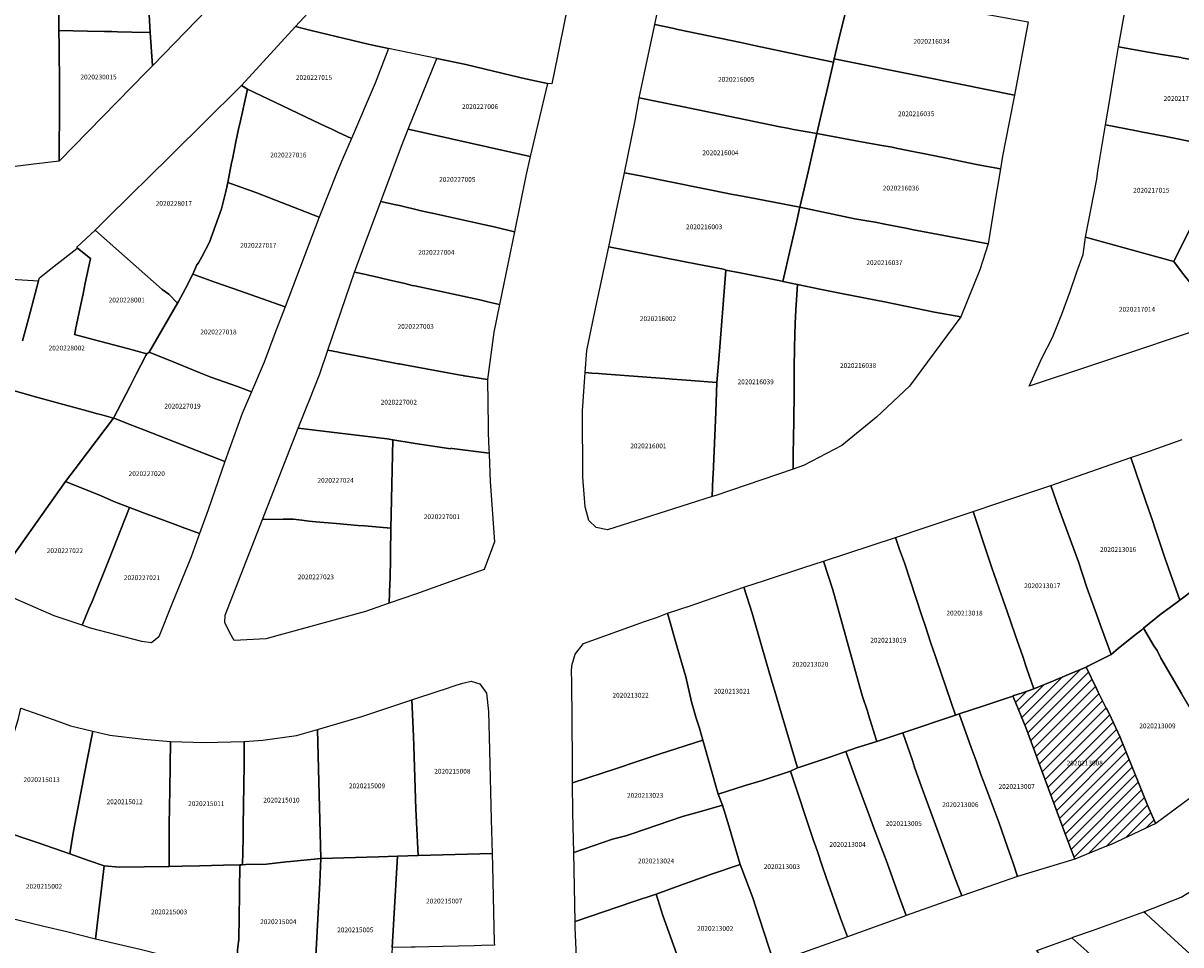
# Model space of a CAD drawing. Units: metres. Extents: x 492739 to 506000, y 9971467 to 9979861.
# Drawn here: x 499592 to 499746, y 9974488 to 9974610 of the extents above; entities that cross this region are included whole.
import ezdxf
from ezdxf.enums import TextEntityAlignment as Align

# ---------------------------------------------------------------- set-up
doc = ezdxf.new("R2010")
doc.units = ezdxf.units.M
doc.header["$MEASUREMENT"] = 0
for name, color, linetype in [('BRA_MANUELA_SAENZ', 6, 'Continuous'), ('CLAVE_MANUELA_SAENZ', 7, 'Continuous'), ('LOTE_MANUELA_SAENZ', 5, 'Continuous')]:
    doc.layers.add(name, color=color, linetype=linetype)
doc.styles.add('Arial', font='arial.ttf')

msp = doc.modelspace()

# ---------------------------------------------------------------- hatches: boundary and pattern name
at = {"layer": 'BRA_MANUELA_SAENZ', "linetype": 'Continuous', "lineweight": 13}
h = msp.add_hatch(dxfattribs=at)
h.set_pattern_fill('_USER', color=6, style=0)
h.set_pattern_definition([(45, (500326.4972, 9979017.6491), (-0.70710678, 0.70710678), [])])
h.paths.add_polyline_path([(499735.3469, 9974500.9011), (499731.5927, 9974499.3843), (499731.4702, 9974499.7083), (499731.1639, 9974500.5189), (499731.0743, 9974500.7559), (499730.5389, 9974502.1501), (499730.5059, 9974502.2389), (499730.4863, 9974502.2915), (499730.4535, 9974502.3796), (499726.7771, 9974512.2699), (499726.5889, 9974512.7763), (499726.4191, 9974513.2447), (499725.1215, 9974516.8253), (499723.4667, 9974520.7823), (499723.3787, 9974520.9928), (499723.5372, 9974521.0457), (499724.5258, 9974521.3783), (499726.1863, 9974521.9369), (499728.7748, 9974523.0157), (499730.8452, 9974523.8787), (499733.0999, 9974524.8183), (499734.4576, 9974521.9832), (499734.6925, 9974521.4927), (499735.0993, 9974520.7035), (499735.7713, 9974519.3995), (499735.8403, 9974519.2657), (499736.1353, 9974518.6931), (499737.2965, 9974516.1945), (499737.5527, 9974515.6433), (499737.5554, 9974515.6372), (499737.6629, 9974515.4053), (499740.1821, 9974509.1611), (499741.1513, 9974506.7585), (499741.4133, 9974506.1087), (499742.2701, 9974504.2107), (499742.3285, 9974504.0811), (499736.4119, 9974501.3001)])

# ---------------------------------------------------------------- linework, layer by layer
at = {"layer": 'BRA_MANUELA_SAENZ', "color": 6, "flags": 128}
msp.add_lwpolyline([(499735.3469, 9974500.9011), (499731.5927, 9974499.3843), (499731.4702, 9974499.7083), (499731.1639, 9974500.5189), (499731.0743, 9974500.7559), (499730.5389, 9974502.1501), (499730.5059, 9974502.2389), (499730.4863, 9974502.2915), (499730.4535, 9974502.3796), (499726.7771, 9974512.2699), (499726.5889, 9974512.7763), (499726.4191, 9974513.2447), (499725.1215, 9974516.8253), (499723.4667, 9974520.7823), (499723.3787, 9974520.9928), (499723.5372, 9974521.0457), (499724.5258, 9974521.3783), (499726.1863, 9974521.9369), (499728.7748, 9974523.0157), (499730.8452, 9974523.8787), (499733.0999, 9974524.8183), (499734.4576, 9974521.9832), (499734.6925, 9974521.4927), (499735.0993, 9974520.7035), (499735.7713, 9974519.3995), (499735.8403, 9974519.2657), (499736.1353, 9974518.6931), (499737.2965, 9974516.1945), (499737.5527, 9974515.6433), (499737.5554, 9974515.6372), (499737.6629, 9974515.4053), (499740.1821, 9974509.1611), (499741.1513, 9974506.7585), (499741.4133, 9974506.1087), (499742.2701, 9974504.2107), (499742.3285, 9974504.0811), (499736.4119, 9974501.3001)], close=True, dxfattribs=at)
at = {"layer": 'LOTE_MANUELA_SAENZ'}
for points in [[(499615.1961, 9974610.5919), (499609.2933, 9974604.5523), (499609.0127, 9974608.9677), (499608.8623, 9974611.3075), (499608.7263, 9974613.0121), (499608.6111, 9974614.4589), (499608.4613, 9974616.3369), (499608.3601, 9974617.4601), (499608.1005, 9974621.7063), (499614.0493, 9974624.8971), (499616.1305, 9974626.2229), (499618.8501, 9974620.2801), (499619.1201, 9974619.6901), (499620.7705, 9974616.0831), (499618.8133, 9974614.2675), (499617.9293, 9974613.4475)], [(499663.0069, 9974605.8075), (499662.2687, 9974602.1277), (499661.6787, 9974602.2077), (499658.9689, 9974602.7771), (499658.0205, 9974603.0013), (499650.8593, 9974604.6955), (499647.0255, 9974605.4965), (499640.5829, 9974606.8425), (499638.3115, 9974607.3171), (499637.9001, 9974607.4029), (499634.7723, 9974608.1593), (499630.3623, 9974609.2259), (499629.2701, 9974609.4901), (499628.2807, 9974609.7311), (499638.8115, 9974621.2143), (499640.6461, 9974623.8945), (499641.3767, 9974624.9619), (499643.3861, 9974627.2119), (499650.6657, 9974625.5035), (499651.6801, 9974625.2601), (499652.6155, 9974625.0139), (499663.6549, 9974622.4259), (499666.2247, 9974621.8465)], [(499608.8623, 9974611.3075), (499609.0127, 9974608.9677), (499606.5785, 9974609.0175), (499604.6471, 9974609.0569), (499603.8999, 9974609.0723), (499602.9225, 9974609.0921), (499600.6727, 9974609.1381), (499596.8837, 9974609.2157), (499596.8757, 9974610.2155), (499596.8701, 9974610.9101), (499596.8501, 9974612.5501), (499596.7901, 9974618.5201), (499599.7833, 9974619.2057), (499601.9011, 9974619.6909), (499603.0901, 9974619.9301), (499603.8069, 9974620.1655), (499604.7891, 9974620.4881), (499606.0309, 9974620.8961), (499608.1005, 9974621.7063), (499608.3601, 9974617.4601), (499608.4613, 9974616.3369), (499608.6111, 9974614.4589), (499608.7263, 9974613.0121)], [(499699.6843, 9974605.4839), (499699.5845, 9974605.0439), (499695.5447, 9974605.8631), (499694.7447, 9974606.0331), (499689.2851, 9974607.1919), (499687.3053, 9974607.6115), (499678.9757, 9974609.3699), (499678.2357, 9974609.5299), (499675.8923, 9974610.0361), (499677.8913, 9974619.5885), (499686.7435, 9974617.9205), (499689.8401, 9974617.3001), (499698.7001, 9974615.4701), (499701.9825, 9974614.7835), (499700.4637, 9974608.6337)], [(499759.2201, 9974607.5301), (499757.2501, 9974603.6401), (499753.4501, 9974604.2901), (499750.2401, 9974604.8401), (499745.9757, 9974605.5695), (499745.6801, 9974605.6201), (499745.1301, 9974605.7101), (499743.0901, 9974606.0601), (499742.1441, 9974606.2231), (499741.3175, 9974606.3655), (499737.3751, 9974607.0451), (499738.1225, 9974610.9753), (499739.2301, 9974616.8001), (499742.6851, 9974616.2405), (499743.1801, 9974616.1603), (499748.1201, 9974615.3601), (499750.4101, 9974614.9901), (499750.9269, 9974614.9049), (499753.8101, 9974614.4301), (499755.1701, 9974614.2101), (499762.0201, 9974613.0701)], [(499725.4313, 9974610.3493), (499723.6121, 9974600.6445), (499716.3833, 9974602.1073), (499710.6901, 9974603.2601), (499707.1739, 9974603.9655), (499704.5741, 9974604.4949), (499699.6843, 9974605.4839), (499700.4637, 9974608.6337), (499701.9825, 9974614.7835), (499702.4525, 9974614.6935), (499708.6621, 9974613.4447), (499711.1219, 9974612.9453), (499715.1617, 9974612.2359)], [(499638.8309, 9974602.2337), (499635.6797, 9974594.8813), (499633.8725, 9974595.7433), (499632.9925, 9974596.1631), (499632.2723, 9974596.5071), (499630.6169, 9974597.2975), (499626.5431, 9974599.2429), (499621.9001, 9974601.4601), (499621.1101, 9974601.9301), (499628.2807, 9974609.7311), (499629.2701, 9974609.4901), (499630.3623, 9974609.2259), (499634.7723, 9974608.1593), (499637.9001, 9974607.4029), (499638.3115, 9974607.3171), (499640.5829, 9974606.8425)], [(499675.8923, 9974610.0361), (499678.2357, 9974609.5299), (499678.9757, 9974609.3699), (499687.3053, 9974607.6115), (499689.2851, 9974607.1919), (499694.7447, 9974606.0331), (499695.5447, 9974605.8631), (499699.5845, 9974605.0439), (499698.5253, 9974600.4243), (499698.4455, 9974600.1043), (499697.3963, 9974595.5445), (499694.3165, 9974596.1139), (499693.4965, 9974596.2537), (499692.5067, 9974596.4435), (499684.6071, 9974598.0721), (499681.6373, 9974598.6915), (499673.8379, 9974600.2999), (499674.4973, 9974603.3697)], [(499608.4433, 9974603.6827), (499596.9101, 9974591.8801), (499596.9201, 9974593.5101), (499596.9601, 9974598.2701), (499596.9901, 9974601.3001), (499596.9751, 9974601.7963), (499596.9041, 9974607.1459), (499596.8837, 9974609.2157), (499600.6727, 9974609.1381), (499602.9225, 9974609.0921), (499603.8999, 9974609.0723), (499604.6471, 9974609.0569), (499606.5785, 9974609.0175), (499609.0127, 9974608.9677), (499609.2933, 9974604.5523)], [(499741.3175, 9974606.3655), (499742.1441, 9974606.2231), (499743.0901, 9974606.0601), (499745.1301, 9974605.7101), (499745.6801, 9974605.6201), (499745.9757, 9974605.5695), (499750.2401, 9974604.8401), (499753.4501, 9974604.2901), (499757.2501, 9974603.6401), (499754.4776, 9974598.2475), (499752.3938, 9974594.0191), (499752.2412, 9974593.7096), (499752.0574, 9974593.3362), (499752.0401, 9974593.3401), (499747.8101, 9974594.3201), (499743.8801, 9974595.1201), (499743.4901, 9974595.2001), (499742.9501, 9974595.3101), (499740.6401, 9974595.7601), (499739.7861, 9974595.9341), (499735.6801, 9974596.7201), (499736.2303, 9974600.0587), (499736.6833, 9974602.8067), (499737.3751, 9974607.0451)], [(499660.4097, 9974596.8079), (499659.3977, 9974592.5021), (499643.2215, 9974596.1449), (499647.0255, 9974605.4965), (499650.8593, 9974604.6955), (499658.0205, 9974603.0013), (499658.9689, 9974602.7771), (499661.6787, 9974602.2077)], [(499723.6121, 9974600.6445), (499722.8835, 9974597.0589), (499722.0145, 9974592.5491), (499721.7389, 9974590.8659), (499718.7949, 9974591.4287), (499716.6851, 9974591.8583), (499713.9353, 9974592.4077), (499707.8957, 9974593.6265), (499707.3701, 9974593.7401), (499706.0101, 9974593.9901), (499703.0459, 9974594.5257), (499697.3963, 9974595.5445), (499698.4455, 9974600.1043), (499698.5253, 9974600.4243), (499699.5845, 9974605.0439), (499699.6843, 9974605.4839), (499704.5741, 9974604.4949), (499707.1739, 9974603.9655), (499710.6901, 9974603.2601), (499716.3833, 9974602.1073)], [(499612.7585, 9974573.3019), (499612.6169, 9974573.0565), (499611.4685, 9974574.2515), (499610.5685, 9974574.8713), (499602.1279, 9974582.3491), (499601.6779, 9974582.7391), (499602.7523, 9974583.8001), (499606.9293, 9974587.9253), (499608.3527, 9974589.3309), (499616.0013, 9974596.8847), (499621.1101, 9974601.9301), (499621.9001, 9974601.4601), (499620.8601, 9974596.8301), (499620.7499, 9974596.3473), (499620.3545, 9974594.4651), (499619.8951, 9974592.1581), (499619.7963, 9974591.6623), (499619.2801, 9974589.0701), (499619.0801, 9974588.0701), (499618.4475, 9974585.5725), (499616.8451, 9974581.1751), (499615.8255, 9974579.2345), (499615.3905, 9974578.4065), (499615.1907, 9974578.1719), (499614.6565, 9974576.9125), (499613.6597, 9974575.0161), (499613.3235, 9974574.3765)], [(499633.8035, 9974590.5039), (499631.4147, 9974584.4541), (499623.0249, 9974587.7323), (499619.2801, 9974589.0701), (499619.7963, 9974591.6623), (499619.8951, 9974592.1581), (499620.3545, 9974594.4651), (499620.7499, 9974596.3473), (499620.8601, 9974596.8301), (499621.9001, 9974601.4601), (499626.5431, 9974599.2429), (499630.6169, 9974597.2975), (499632.2723, 9974596.5071), (499632.9925, 9974596.1631), (499633.8725, 9974595.7433), (499635.6797, 9974594.8813), (499634.5149, 9974592.1639)], [(499696.2773, 9974590.6649), (499695.1583, 9974585.7851), (499690.5301, 9974586.6701), (499687.5501, 9974587.2601), (499686.2389, 9974587.4933), (499674.0315, 9974589.9669), (499671.8897, 9974590.3605), (499673.3217, 9974597.2801), (499673.8379, 9974600.2999), (499681.6373, 9974598.6915), (499684.6071, 9974598.0721), (499692.5067, 9974596.4435), (499693.4965, 9974596.2537), (499694.3165, 9974596.1139), (499697.3963, 9974595.5445)], [(499658.8001, 9974589.9601), (499657.2901, 9974582.5501), (499654.6285, 9974583.1991), (499653.3585, 9974583.4769), (499646.6277, 9974584.9487), (499645.7233, 9974585.1465), (499644.7559, 9974585.3725), (499642.0409, 9974586.0073), (499641.3635, 9974586.1657), (499639.5777, 9974586.5557), (499642.3121, 9974593.9051), (499643.2215, 9974596.1449), (499659.3977, 9974592.5021)], [(499721.2355, 9974587.7929), (499720.1101, 9974580.9201), (499709.9859, 9974582.8615), (499709.4065, 9974582.9729), (499706.4009, 9974583.5355), (499705.1319, 9974583.7921), (499703.7521, 9974584.0537), (499702.4439, 9974584.2667), (499695.1583, 9974585.7851), (499696.2773, 9974590.6649), (499697.3963, 9974595.5445), (499703.0459, 9974594.5257), (499706.0101, 9974593.9901), (499707.3701, 9974593.7401), (499707.8957, 9974593.6265), (499713.9353, 9974592.4077), (499716.6851, 9974591.8583), (499718.7949, 9974591.4287), (499721.7389, 9974590.8659), (499721.3163, 9974588.2863)], [(499739.7861, 9974595.9341), (499740.6401, 9974595.7601), (499742.9501, 9974595.3101), (499743.4901, 9974595.2001), (499743.8801, 9974595.1201), (499747.8101, 9974594.3201), (499752.0401, 9974593.3401), (499752.0574, 9974593.3362), (499752.0554, 9974593.3321), (499750.8529, 9974590.8921), (499744.7101, 9974578.5801), (499740.6901, 9974579.7101), (499733.0401, 9974581.8351), (499734.5101, 9974589.5201), (499734.6501, 9974590.6001), (499735.6801, 9974596.7201)], [(499755.3708, 9974587.4635), (499763.8319, 9974581.0422), (499764.058, 9974580.8706), (499766.7044, 9974578.8622), (499762.2901, 9974576.2601), (499753.9701, 9974571.8701), (499751.1301, 9974570.5901), (499749.8201, 9974572.2101), (499746.0423, 9974576.8383), (499745.7501, 9974577.2201), (499744.7101, 9974578.5801), (499750.8529, 9974590.8921)], [(499693.9193, 9974580.3755), (499692.9057, 9974575.9557), (499692.5573, 9974576.0299), (499687.2173, 9974577.0767), (499685.3279, 9974577.4471), (499685.0365, 9974577.5693), (499681.5423, 9974578.2337), (499679.7123, 9974578.5943), (499669.7961, 9974580.5481), (499670.7707, 9974585.1609), (499671.8897, 9974590.3605), (499674.0315, 9974589.9669), (499686.2389, 9974587.4933), (499687.5501, 9974587.2601), (499690.5301, 9974586.6701), (499695.1583, 9974585.7851), (499694.5695, 9974583.2143), (499694.3909, 9974582.4341)], [(499623.0249, 9974587.7323), (499631.4147, 9974584.4541), (499626.8721, 9974572.5905), (499620.0175, 9974575.0029), (499617.5575, 9974575.8625), (499614.6565, 9974576.9125), (499615.1907, 9974578.1719), (499615.3905, 9974578.4065), (499615.8255, 9974579.2345), (499616.8451, 9974581.1751), (499618.4475, 9974585.5725), (499619.0801, 9974588.0701), (499619.2801, 9974589.0701)], [(499656.4601, 9974578.4501), (499655.3095, 9974572.8873), (499654.1225, 9974573.1831), (499652.7229, 9974573.4951), (499644.0951, 9974575.3571), (499643.7351, 9974575.4371), (499642.7487, 9974575.6701), (499640.6053, 9974576.1765), (499638.5623, 9974576.6557), (499638.1355, 9974576.7559), (499637.5869, 9974576.8741), (499636.0955, 9974577.1955), (499637.4771, 9974580.9089), (499638.4813, 9974583.6085), (499639.5777, 9974586.5557), (499641.3635, 9974586.1657), (499642.0409, 9974586.0073), (499644.7559, 9974585.3725), (499645.7233, 9974585.1465), (499646.6277, 9974584.9487), (499653.3585, 9974583.4769), (499654.6285, 9974583.1991), (499657.2901, 9974582.5501)], [(499718.9901, 9974577.5001), (499716.4901, 9974571.2501), (499712.9801, 9974571.9001), (499706.5701, 9974573.2001), (499700.6701, 9974574.3601), (499697.8085, 9974574.9287), (499694.8195, 9974575.5549), (499692.9057, 9974575.9557), (499693.9193, 9974580.3755), (499694.3909, 9974582.4341), (499694.5695, 9974583.2143), (499695.1583, 9974585.7851), (499702.4439, 9974584.2667), (499703.7521, 9974584.0537), (499705.1319, 9974583.7921), (499706.4009, 9974583.5355), (499709.4065, 9974582.9729), (499709.9859, 9974582.8615), (499720.1101, 9974580.9201)], [(499608.8701, 9974566.5601), (499608.5551, 9974566.3531), (499605.971, 9974567.0437), (499601.4424, 9974568.2541), (499598.9715, 9974568.9145), (499598.973, 9974568.9219), (499598.9875, 9974568.9918), (499599.1061, 9974569.5628), (499599.8413, 9974573.1037), (499600.0896, 9974574.2997), (499600.3816, 9974575.7061), (499601.0154, 9974578.7592), (499601.0653, 9974578.9993), (499599.3559, 9974580.3845), (499599.2481, 9974580.4797), (499601.6779, 9974582.7391), (499602.1279, 9974582.3491), (499610.5685, 9974574.8713), (499611.4685, 9974574.2515), (499612.6169, 9974573.0565)], [(499733.6801, 9974564.7601), (499725.5401, 9974562.0501), (499727.2619, 9974565.8837), (499728.6401, 9974568.5301), (499729.8901, 9974571.6101), (499731.0001, 9974574.6201), (499731.8801, 9974577.2201), (499732.6915, 9974579.5295), (499733.0401, 9974581.8351), (499740.6901, 9974579.7101), (499744.7101, 9974578.5801), (499745.7501, 9974577.2201), (499746.0423, 9974576.8383), (499749.8201, 9974572.2101), (499751.1301, 9974570.5901)], [(499684.3829, 9974565.5951), (499684.1401, 9974562.5501), (499679.5401, 9974562.8901), (499678.2641, 9974562.9887), (499677.8097, 9974563.0237), (499668.9301, 9974563.7101), (499668.4315, 9974563.7485), (499667.5549, 9974563.8163), (499666.6729, 9974563.8845), (499666.8843, 9974566.8121), (499667.9733, 9974571.9217), (499669.7961, 9974580.5481), (499679.7123, 9974578.5943), (499681.5423, 9974578.2337), (499685.0365, 9974577.5693), (499685.3279, 9974577.4471)], [(499654.5551, 9974569.2397), (499653.7163, 9974562.9601), (499650.6601, 9974563.4401), (499650.5467, 9974563.4601), (499650.4901, 9974563.4702), (499650.1422, 9974563.5334), (499642.7301, 9974564.8801), (499642.0685, 9974565.0132), (499641.8971, 9974565.0477), (499641.4385, 9974565.136), (499637.3773, 9974565.9179), (499634.0955, 9974566.5497), (499633.9577, 9974566.5762), (499632.5536, 9974566.8466), (499636.0955, 9974577.1955), (499637.5869, 9974576.8741), (499638.1355, 9974576.7559), (499638.5623, 9974576.6557), (499640.6053, 9974576.1765), (499642.7487, 9974575.6701), (499643.7351, 9974575.4371), (499644.0951, 9974575.3571), (499652.7229, 9974573.4951), (499654.1225, 9974573.1831), (499655.3095, 9974572.8873)], [(499683.9861, 9974547.5969), (499683.5221, 9974547.4497), (499683.6217, 9974549.8807), (499683.6421, 9974550.3819), (499683.9801, 9974558.6401), (499684.1401, 9974562.5501), (499684.3829, 9974565.5951), (499685.3279, 9974577.4471), (499687.2173, 9974577.0767), (499692.5573, 9974576.0299), (499692.9057, 9974575.9557), (499694.8195, 9974575.5549), (499694.5907, 9974572.1763), (499694.5647, 9974571.2647), (499694.5411, 9974570.4365), (499694.4515, 9974567.2567), (499694.3701, 9974564.4301), (499694.3901, 9974561.2501), (499694.3301, 9974557.4801), (499694.2701, 9974553.0001), (499694.2443, 9974551.0741)], [(499624.1083, 9974565.2333), (499622.4157, 9974561.3283), (499620.5601, 9974562.0401), (499617.0419, 9974563.2447), (499615.5001, 9974563.8717), (499612.5001, 9974565.1301), (499608.8701, 9974566.5601), (499612.6169, 9974573.0565), (499612.7585, 9974573.3019), (499613.3235, 9974574.3765), (499613.6597, 9974575.0161), (499614.6565, 9974576.9125), (499617.5575, 9974575.8625), (499620.0175, 9974575.0029), (499626.8721, 9974572.5905), (499625.5181, 9974569.0545)], [(499695.6143, 9974551.5385), (499694.2443, 9974551.0741), (499694.2701, 9974553.0001), (499694.3301, 9974557.4801), (499694.3901, 9974561.2501), (499694.3701, 9974564.4301), (499694.4515, 9974567.2567), (499694.5411, 9974570.4365), (499694.5647, 9974571.2647), (499694.5907, 9974572.1763), (499694.8195, 9974575.5549), (499697.8085, 9974574.9287), (499700.6701, 9974574.3601), (499706.5701, 9974573.2001), (499712.9801, 9974571.9001), (499716.4901, 9974571.2501), (499711.1943, 9974564.1069), (499709.7011, 9974562.0509), (499705.3221, 9974557.9797), (499700.7033, 9974554.2191)], [(499621.1713, 9974558.4581), (499618.9013, 9974552.0771), (499616.3017, 9974553.1145), (499608.1319, 9974556.2877), (499606.2817, 9974557.0082), (499604.4221, 9974557.7319), (499604.1121, 9974557.832), (499605.7476, 9974560.9685), (499606.323, 9974562.0721), (499607.1412, 9974563.6413), (499608.4327, 9974566.1184), (499608.5551, 9974566.3531), (499608.8701, 9974566.5601), (499612.5001, 9974565.1301), (499615.5001, 9974563.8717), (499617.0419, 9974563.2447), (499620.5601, 9974562.0401), (499622.4157, 9974561.3283)], [(499653.8075, 9974555.9009), (499653.9006, 9974553.7154), (499653.9233, 9974553.1723), (499649.0197, 9974553.8285), (499648.8783, 9974553.8475), (499648.8617, 9974553.7487), (499644.1363, 9974554.4764), (499643.8587, 9974554.5191), (499641.1787, 9974554.9485), (499640.429, 9974555.0685), (499628.6299, 9974556.5163), (499629.844, 9974559.5849), (499630.0641, 9974560.1413), (499631.4751, 9974563.7075), (499632.5536, 9974566.8466), (499633.9577, 9974566.5762), (499634.0955, 9974566.5497), (499637.3773, 9974565.9179), (499641.4385, 9974565.136), (499641.8971, 9974565.0477), (499642.0685, 9974565.0132), (499642.7301, 9974564.8801), (499650.1422, 9974563.5334), (499650.4901, 9974563.4702), (499650.5467, 9974563.4601), (499650.6601, 9974563.4401), (499653.7163, 9974562.9601), (499653.7967, 9974556.7445)], [(499674.3461, 9974544.5385), (499669.6383, 9974543.0449), (499668.1183, 9974543.3245), (499667.1683, 9974544.2843), (499666.6681, 9974546.0539), (499666.3573, 9974550.0135), (499666.3059, 9974558.8027), (499666.6729, 9974563.8845), (499667.5549, 9974563.8163), (499668.4315, 9974563.7485), (499668.9301, 9974563.7101), (499677.8097, 9974563.0237), (499678.2641, 9974562.9887), (499679.5401, 9974562.8901), (499684.1401, 9974562.5501), (499683.9801, 9974558.6401), (499683.6421, 9974550.3819), (499683.6217, 9974549.8807), (499683.5221, 9974547.4497)], [(499616.6709, 9974545.6609), (499615.5287, 9974542.5507), (499613.2337, 9974543.3849), (499612.2957, 9974543.7313), (499609.5503, 9974544.7455), (499608.8239, 9974545.0139), (499606.8339, 9974545.7535), (499606.2699, 9974545.9731), (499604.1639, 9974546.7929), (499602.4841, 9974547.5125), (499597.7841, 9974549.4515), (499599.0295, 9974551.1013), (499600.6831, 9974553.2917), (499604.1121, 9974557.832), (499604.4221, 9974557.7319), (499606.2817, 9974557.0082), (499608.1319, 9974556.2877), (499616.3017, 9974553.1145), (499618.9013, 9974552.0771)], [(499640.9607, 9974545.0757), (499640.9199, 9974543.2429), (499637.3913, 9974543.5491), (499636.5413, 9974543.5989), (499633.7023, 9974543.8475), (499631.5089, 9974544.0397), (499630.0201, 9974544.1701), (499629.1101, 9974544.2899), (499627.9701, 9974544.4401), (499626.6321, 9974544.4225), (499623.8925, 9974544.3867), (499628.6299, 9974556.5163), (499640.429, 9974555.0685), (499641.1787, 9974554.9485)], [(499644.1363, 9974554.4764), (499648.8617, 9974553.7487), (499648.8783, 9974553.8475), (499649.0197, 9974553.8285), (499653.9233, 9974553.1723), (499653.9298, 9974553.0562), (499654.0887, 9974549.4289), (499654.6699, 9974541.4523), (499653.2607, 9974537.7625), (499644.3165, 9974534.5417), (499640.6823, 9974533.2983), (499640.7823, 9974536.0205), (499640.8023, 9974536.5403), (499640.8417, 9974539.3001), (499640.8517, 9974539.9401), (499640.9199, 9974543.2429), (499640.9607, 9974545.0757), (499641.1787, 9974554.9485), (499643.8587, 9974554.5191)], [(499737.3643, 9974527.2783), (499736.4301, 9974526.5101), (499735.1501, 9974529.9701), (499734.2901, 9974532.3401), (499733.2001, 9974535.3701), (499732.0801, 9974538.7801), (499729.4819, 9974545.8551), (499728.4219, 9974548.8853), (499739.0501, 9974552.6003), (499740.9827, 9974546.9177), (499741.0677, 9974546.6679), (499741.8911, 9974544.2469), (499742.2557, 9974543.1661), (499743.5501, 9974539.3301), (499745.5101, 9974533.7201), (499744.1553, 9974532.6777), (499743.0667, 9974531.8805), (499740.7237, 9974529.9721), (499740.4827, 9974529.7899), (499739.6211, 9974529.0969)], [(499606.2699, 9974545.9731), (499605.6843, 9974544.5135), (499603.4455, 9974538.9337), (499601.2801, 9974533.5401), (499600.8769, 9974532.5737), (499599.9573, 9974530.3739), (499596.2775, 9974531.6431), (499592.4275, 9974533.3023), (499591.3875, 9974533.7519), (499588.1475, 9974535.4313), (499588.2275, 9974536.0013), (499597.7841, 9974549.4515), (499602.4841, 9974547.5125), (499604.1639, 9974546.7929)], [(499728.7748, 9974523.0157), (499726.1863, 9974521.9369), (499725.1975, 9974524.7373), (499724.7081, 9974526.2145), (499723.6939, 9974529.0891), (499722.6513, 9974532.2169), (499722.1607, 9974533.5573), (499720.6027, 9974537.9747), (499720.0399, 9974539.7109), (499718.1129, 9974545.4593), (499721.2543, 9974546.5043), (499728.4219, 9974548.8853), (499729.4819, 9974545.8551), (499732.0801, 9974538.7801), (499733.2001, 9974535.3701), (499734.2901, 9974532.3401), (499735.1501, 9974529.9701), (499736.4301, 9974526.5101), (499733.3405, 9974524.9471), (499733.0999, 9974524.8183), (499730.8452, 9974523.8787)], [(499610.1565, 9974528.8257), (499609.1467, 9974528.0357), (499607.8769, 9974528.2155), (499601.0673, 9974529.9941), (499599.9573, 9974530.3739), (499600.8769, 9974532.5737), (499601.2801, 9974533.5401), (499603.4455, 9974538.9337), (499605.6843, 9974544.5135), (499606.2699, 9974545.9731), (499606.8339, 9974545.7535), (499608.8239, 9974545.0139), (499609.5503, 9974544.7455), (499612.2957, 9974543.7313), (499613.2337, 9974543.3849), (499615.5287, 9974542.5507), (499614.4145, 9974539.4659), (499611.8657, 9974533.1657)], [(499716.2779, 9974518.6153), (499715.7881, 9974518.4553), (499713.2569, 9974525.8241), (499713.1269, 9974526.2241), (499712.5267, 9974528.0239), (499711.8163, 9974530.1935), (499711.3361, 9974531.6333), (499709.0151, 9974538.6421), (499708.3649, 9974540.4219), (499707.8069, 9974541.9913), (499711.8861, 9974543.3639), (499718.1129, 9974545.4593), (499720.0399, 9974539.7109), (499720.6027, 9974537.9747), (499722.1607, 9974533.5573), (499722.6513, 9974532.2169), (499723.6939, 9974529.0891), (499724.7081, 9974526.2145), (499725.1975, 9974524.7373), (499726.1863, 9974521.9369), (499724.5258, 9974521.3783), (499723.5372, 9974521.0457), (499723.3787, 9974520.9928), (499719.4175, 9974519.6659)], [(499624.3353, 9974528.5783), (499620.1257, 9974528.3625), (499619.5455, 9974529.3773), (499618.8853, 9974530.7471), (499618.9551, 9974531.7071), (499623.8925, 9974544.3867), (499626.6321, 9974544.4225), (499627.9701, 9974544.4401), (499629.1101, 9974544.2899), (499630.0201, 9974544.1701), (499631.5089, 9974544.0397), (499633.7023, 9974543.8475), (499636.5413, 9974543.5989), (499637.3913, 9974543.5491), (499640.9199, 9974543.2429), (499640.8517, 9974539.9401), (499640.8417, 9974539.3001), (499640.8023, 9974536.5403), (499640.7823, 9974536.0205), (499640.6823, 9974533.2983), (499637.5333, 9974532.2203)], [(499706.2895, 9974515.2839), (499705.3571, 9974514.9833), (499705.2697, 9974515.2537), (499704.2491, 9974518.5233), (499704.0991, 9974518.9833), (499703.4589, 9974520.9329), (499703.0787, 9974522.1827), (499699.5167, 9974535.0709), (499698.2733, 9974538.8793), (499707.8069, 9974541.9913), (499708.3649, 9974540.4219), (499709.0151, 9974538.6421), (499711.3361, 9974531.6333), (499711.8163, 9974530.1935), (499712.5267, 9974528.0239), (499713.1269, 9974526.2241), (499713.2569, 9974525.8241), (499715.7881, 9974518.4553), (499708.8165, 9974516.1229)], [(499695.1201, 9974511.5801), (499694.8289, 9974511.4829), (499692.4501, 9974519.5401), (499691.8299, 9974521.6409), (499691.6197, 9974522.3507), (499690.7593, 9974525.2403), (499688.7983, 9974531.9793), (499687.7187, 9974535.4457), (499690.5735, 9974536.3325), (499695.6533, 9974538.0285), (499698.2733, 9974538.8793), (499699.5167, 9974535.0709), (499703.0787, 9974522.1827), (499703.4589, 9974520.9329), (499704.0991, 9974518.9833), (499704.2491, 9974518.5233), (499705.2697, 9974515.2537), (499705.3571, 9974514.9833), (499702.6065, 9974514.1385), (499701.2403, 9974513.6433), (499699.2479, 9974512.9175)], [(499694.8289, 9974511.4829), (499693.8851, 9974511.0215), (499690.1457, 9974509.7957), (499687.8971, 9974509.1389), (499684.3251, 9974507.9801), (499682.2681, 9974515.1643), (499681.8515, 9974516.7369), (499681.4017, 9974518.0653), (499680.7907, 9974520.2129), (499680.0007, 9974523.5185), (499679.3503, 9974525.7983), (499678.7801, 9974527.7879), (499677.5761, 9974531.9691), (499680.5989, 9974532.9577), (499687.7187, 9974535.4457), (499688.7983, 9974531.9793), (499690.7593, 9974525.2403), (499691.6197, 9974522.3507), (499691.8299, 9974521.6409), (499692.4501, 9974519.5401)], [(499757.2543, 9974516.9227), (499751.9079, 9974511.1777), (499751.4009, 9974511.8941), (499750.4821, 9974513.3571), (499750.2847, 9974513.6715), (499749.9509, 9974514.2033), (499748.5851, 9974516.4009), (499748.3423, 9974516.7915), (499747.3349, 9974518.6809), (499745.7445, 9974521.3503), (499743.0241, 9974526.0293), (499742.5059, 9974527.0241), (499742.0735, 9974527.6641), (499740.7237, 9974529.9721), (499743.0667, 9974531.8805), (499744.1553, 9974532.6777), (499745.5101, 9974533.7201), (499747.5089, 9974535.1923), (499748.3741, 9974534.1631), (499750.0023, 9974532.0799), (499751.5125, 9974530.4505), (499756.6427, 9974524.4049), (499760.0133, 9974520.4329)], [(499670.9437, 9974511.4481), (499664.9747, 9974509.4873), (499665.0071, 9974512.3539), (499664.9023, 9974522.9859), (499664.8521, 9974524.2059), (499664.9219, 9974525.0257), (499665.3615, 9974526.5657), (499666.4613, 9974527.9557), (499669.2607, 9974528.9761), (499674.5333, 9974530.8807), (499676.2823, 9974531.4431), (499677.5761, 9974531.9691), (499678.7801, 9974527.7879), (499679.3503, 9974525.7983), (499680.0007, 9974523.5185), (499680.7907, 9974520.2129), (499681.4017, 9974518.0653), (499681.8515, 9974516.7369), (499682.2681, 9974515.1643), (499676.4979, 9974513.2747), (499673.3033, 9974512.2285)], [(499735.3469, 9974500.9011), (499731.5927, 9974499.3843), (499731.4702, 9974499.7083), (499731.1639, 9974500.5189), (499731.0743, 9974500.7559), (499730.5389, 9974502.1501), (499730.5059, 9974502.2389), (499730.4863, 9974502.2915), (499730.4535, 9974502.3796), (499726.7771, 9974512.2699), (499726.5889, 9974512.7763), (499726.4191, 9974513.2447), (499725.1215, 9974516.8253), (499723.4667, 9974520.7823), (499723.3787, 9974520.9928), (499723.5372, 9974521.0457), (499724.5258, 9974521.3783), (499726.1863, 9974521.9369), (499728.7748, 9974523.0157), (499730.8452, 9974523.8787), (499733.0999, 9974524.8183), (499734.4576, 9974521.9832), (499734.6925, 9974521.4927), (499735.0993, 9974520.7035), (499735.7713, 9974519.3995), (499735.8403, 9974519.2657), (499736.1353, 9974518.6931), (499737.2965, 9974516.1945), (499737.5527, 9974515.6433), (499737.5554, 9974515.6372), (499737.6629, 9974515.4053), (499740.1821, 9974509.1611), (499741.1513, 9974506.7585), (499741.4133, 9974506.1087), (499742.2701, 9974504.2107), (499742.3285, 9974504.0811), (499736.4119, 9974501.3001)], [(499654.3501, 9974500.1279), (499644.5235, 9974499.8343), (499644.3417, 9974503.3755), (499644.2367, 9974505.9967), (499643.9401, 9974514.3501), (499643.8901, 9974515.6601), (499643.6861, 9974520.4995), (499647.3263, 9974521.6867), (499648.0291, 9974521.9159), (499649.5697, 9974522.4183), (499650.4437, 9974522.7035), (499651.5735, 9974522.9537), (499652.6935, 9974522.5939), (499653.6037, 9974521.3641), (499653.8741, 9974518.9645), (499653.9901, 9974513.8119), (499654.1965, 9974504.6459)], [(499639.2589, 9974499.6737), (499631.6297, 9974499.4425), (499631.3541, 9974509.6375), (499631.1671, 9974516.5561), (499634.5129, 9974517.5381), (499637.0457, 9974518.2815), (499643.6861, 9974520.4995), (499643.8901, 9974515.6601), (499643.9401, 9974514.3501), (499644.2367, 9974505.9967), (499644.3417, 9974503.3755), (499644.5235, 9974499.8343), (499641.7985, 9974499.7541)], [(499731.5927, 9974499.3843), (499724.0109, 9974497.0851), (499723.4607, 9974498.6987), (499723.1473, 9974499.5841), (499722.6905, 9974500.9583), (499721.5397, 9974504.2919), (499720.4823, 9974507.1129), (499719.7677, 9974509.0063), (499719.1577, 9974510.6137), (499718.5313, 9974512.4199), (499717.8741, 9974514.1517), (499716.2779, 9974518.6153), (499719.4175, 9974519.6659), (499723.3787, 9974520.9928), (499723.4667, 9974520.7823), (499725.1215, 9974516.8253), (499726.4191, 9974513.2447), (499726.5889, 9974512.7763), (499726.7771, 9974512.2699), (499730.4535, 9974502.3796), (499730.4863, 9974502.2915), (499730.5059, 9974502.2389), (499730.5389, 9974502.1501), (499731.0743, 9974500.7559), (499731.1639, 9974500.5189), (499731.4702, 9974499.7083)], [(499598.7923, 9974502.7963), (499598.3257, 9974500.0609), (499596.1743, 9974500.8132), (499594.0229, 9974501.5655), (499588.9831, 9974503.2645), (499587.1705, 9974504.0983), (499590.7401, 9974515.4001), (499591.5201, 9974518.0001), (499591.8627, 9974519.3863), (499596.8599, 9974517.6145), (499598.4097, 9974517.0549), (499601.3857, 9974516.3455), (499600.5617, 9974512.0871), (499599.0019, 9974504.0263)], [(499720.0617, 9974495.7083), (499716.6027, 9974494.4883), (499715.6519, 9974497.0375), (499713.1309, 9974503.9163), (499711.9101, 9974507.2601), (499711.4001, 9974508.6101), (499711.0685, 9974509.5551), (499710.3597, 9974511.5751), (499710.0597, 9974512.4449), (499708.8165, 9974516.1229), (499715.7881, 9974518.4553), (499716.2779, 9974518.6153), (499717.8741, 9974514.1517), (499718.5313, 9974512.4199), (499719.1577, 9974510.6137), (499719.7677, 9974509.0063), (499720.4823, 9974507.1129), (499721.5397, 9974504.2919), (499722.6905, 9974500.9583), (499723.1473, 9974499.5841), (499723.4607, 9974498.6987), (499724.0109, 9974497.0851)], [(499611.5117, 9974498.3961), (499604.8925, 9974498.3079), (499602.8825, 9974498.4675), (499600.8303, 9974499.1851), (499598.3257, 9974500.0609), (499598.7923, 9974502.7963), (499599.0019, 9974504.0263), (499600.5617, 9974512.0871), (499601.3857, 9974516.3455), (499603.6495, 9974515.8059), (499608.1291, 9974515.2867), (499611.6889, 9974514.9473), (499611.5935, 9974508.5465), (499611.5111, 9974503.9735), (499611.5113, 9974502.0023)], [(499621.6707, 9974498.6407), (499621.2531, 9974498.6355), (499621.3435, 9974502.1321), (499621.3301, 9974503.8001), (499621.4501, 9974511.8601), (499621.4471, 9974514.9859), (499623.9277, 9974515.1595), (499628.3871, 9974515.7403), (499631.1671, 9974516.5561), (499631.3541, 9974509.6375), (499631.6297, 9974499.4425), (499627.6075, 9974499.0561), (499627.0401, 9974499.0017), (499624.4305, 9974498.6913)], [(499716.6027, 9974494.4883), (499709.2171, 9974491.8833), (499708.3331, 9974494.2863), (499706.7359, 9974498.8605), (499704.9817, 9974503.3949), (499704.0213, 9974506.0245), (499703.6773, 9974506.9635), (499702.6201, 9974509.8501), (499701.2403, 9974513.6433), (499702.6065, 9974514.1385), (499705.3571, 9974514.9833), (499706.2895, 9974515.2839), (499708.8165, 9974516.1229), (499710.0597, 9974512.4449), (499710.3597, 9974511.5751), (499711.0685, 9974509.5551), (499711.4001, 9974508.6101), (499711.9101, 9974507.2601), (499713.1309, 9974503.9163), (499715.6519, 9974497.0375)], [(499621.4471, 9974514.9859), (499621.4501, 9974511.8601), (499621.3301, 9974503.8001), (499621.3435, 9974502.1321), (499621.2531, 9974498.6355), (499620.8709, 9974498.6305), (499618.7011, 9974498.5703), (499615.5313, 9974498.4797), (499613.2415, 9974498.4193), (499611.5117, 9974498.3961), (499611.5113, 9974502.0023), (499611.5111, 9974503.9735), (499611.5935, 9974508.5465), (499611.6889, 9974514.9473), (499616.1885, 9974514.8481)], [(499670.3081, 9974502.0175), (499665.1761, 9974500.2683), (499665.0253, 9974505.4891), (499664.9747, 9974509.4873), (499670.9437, 9974511.4481), (499673.3033, 9974512.2285), (499676.4979, 9974513.2747), (499682.2681, 9974515.1643), (499684.3251, 9974507.9801), (499684.8933, 9974506.5107), (499682.1639, 9974505.7147), (499679.5677, 9974505.0121), (499672.8637, 9974502.7217), (499672.0509, 9974502.4439)], [(499708.9433, 9974491.7867), (499701.4447, 9974489.0857), (499700.5301, 9974491.5601), (499698.6111, 9974496.9313), (499698.0505, 9974498.6343), (499697.5173, 9974500.2429), (499697.2277, 9974501.1513), (499697.0121, 9974501.7301), (499693.8851, 9974511.0215), (499694.8289, 9974511.4829), (499695.1201, 9974511.5801), (499699.2479, 9974512.9175), (499701.2403, 9974513.6433), (499702.6201, 9974509.8501), (499703.6773, 9974506.9635), (499704.0213, 9974506.0245), (499704.9817, 9974503.3949), (499706.7359, 9974498.8605), (499708.3331, 9974494.2863), (499709.2171, 9974491.8833)], [(499694.7357, 9974486.6747), (499691.7561, 9974485.5443), (499689.6953, 9974491.7833), (499688.8849, 9974494.2229), (499687.4377, 9974498.0829), (499687.2243, 9974498.6523), (499685.5735, 9974504.2173), (499684.8933, 9974506.5107), (499684.3251, 9974507.9801), (499687.8971, 9974509.1389), (499690.1457, 9974509.7957), (499693.8851, 9974511.0215), (499697.0121, 9974501.7301), (499697.2277, 9974501.1513), (499697.5173, 9974500.2429), (499698.0505, 9974498.6343), (499698.6111, 9974496.9313), (499700.5301, 9974491.5601), (499701.4447, 9974489.0857)], [(499672.9865, 9974493.7203), (499665.3255, 9974491.0951), (499665.1761, 9974500.2683), (499670.3081, 9974502.0175), (499672.0509, 9974502.4439), (499672.8637, 9974502.7217), (499679.5677, 9974505.0121), (499682.1639, 9974505.7147), (499684.8933, 9974506.5107), (499685.5735, 9974504.2173), (499687.2243, 9974498.6523), (499683.3149, 9974497.3517), (499678.7501, 9974495.6801), (499676.0707, 9974494.7469)], [(499602.2683, 9974493.2657), (499601.7383, 9974488.7777), (499597.9255, 9974489.7431), (499594.9009, 9974490.4595), (499591.7959, 9974491.1947), (499586.4305, 9974492.4639), (499586.5551, 9974492.9851), (499588.0277, 9974499.1863), (499588.0939, 9974499.4647), (499588.9831, 9974503.2645), (499594.0229, 9974501.5655), (499596.1743, 9974500.8133), (499598.3257, 9974500.0609), (499600.8303, 9974499.1851), (499602.8825, 9974498.4675), (499602.4433, 9974494.7477)], [(499630.8223, 9974484.1237), (499630.5265, 9974481.7809), (499627.3289, 9974482.6633), (499620.4531, 9974484.3311), (499620.5829, 9974487.3683), (499620.6969, 9974488.3993), (499620.7325, 9974488.7215), (499620.8161, 9974494.7115), (499620.8219, 9974495.1247), (499620.8709, 9974498.6305), (499621.2531, 9974498.6355), (499621.6707, 9974498.6407), (499624.4305, 9974498.6913), (499627.0401, 9974499.0017), (499627.6075, 9974499.0561), (499631.6297, 9974499.4425), (499631.5023, 9974496.2617), (499631.4133, 9974494.6551)], [(499641.0977, 9974487.6373), (499640.5977, 9974479.0009), (499630.5265, 9974481.7809), (499630.8223, 9974484.1237), (499631.4133, 9974494.6551), (499631.5023, 9974496.2617), (499631.6297, 9974499.4425), (499639.2589, 9974499.6737), (499641.7985, 9974499.7541)], [(499643.5905, 9974487.6857), (499641.0977, 9974487.6373), (499641.7985, 9974499.7541), (499644.5235, 9974499.8343), (499654.3501, 9974500.1279), (499654.4075, 9974498.4365), (499654.6193, 9974488.3175), (499654.6317, 9974487.9683), (499652.9395, 9974487.9173), (499651.9397, 9974487.8871), (499647.8113, 9974487.7863), (499645.9387, 9974487.7405), (499644.1105, 9974487.6957)], [(499764.3735, 9974481.8749), (499764.0897, 9974481.4875), (499756.6107, 9974477.8301), (499755.5549, 9974477.4329), (499753.5709, 9974479.9973), (499753.0433, 9974480.5403), (499750.2899, 9974483.3737), (499749.4011, 9974484.2885), (499747.7505, 9974485.9871), (499747.5203, 9974486.2075), (499746.8601, 9974486.8001), (499741.7373, 9974491.5127), (499740.9901, 9974492.2001), (499740.7701, 9974492.4001), (499745.7193, 9974494.3429), (499752.9469, 9974498.7631), (499754.3311, 9974499.6663), (499755.6619, 9974497.2785), (499760.2589, 9974489.1461), (499760.8189, 9974488.1563)], [(499620.8709, 9974498.6305), (499620.8219, 9974495.1247), (499620.8161, 9974494.7115), (499620.7325, 9974488.7215), (499620.6969, 9974488.3993), (499620.5829, 9974487.3683), (499620.4531, 9974484.3311), (499615.8229, 9974485.3311), (499607.6711, 9974487.3929), (499605.3741, 9974487.9111), (499601.7383, 9974488.7777), (499602.2683, 9974493.2657), (499602.4433, 9974494.7477), (499602.8825, 9974498.4675), (499604.8925, 9974498.3079), (499611.5117, 9974498.3961), (499613.2415, 9974498.4193), (499615.5313, 9974498.4797), (499618.7011, 9974498.5703)], [(499683.3075, 9974482.5531), (499680.7343, 9974481.6055), (499680.2977, 9974482.7625), (499679.8277, 9974483.9223), (499677.7469, 9974489.7015), (499676.9565, 9974491.8911), (499676.0707, 9974494.7469), (499678.7501, 9974495.6801), (499683.3149, 9974497.3517), (499687.2243, 9974498.6523), (499687.4377, 9974498.0829), (499688.8849, 9974494.2229), (499689.6953, 9974491.7833), (499691.7561, 9974485.5443), (499688.7667, 9974484.4439)], [(499677.9285, 9974480.5723), (499670.3095, 9974478.1713), (499667.7897, 9974478.3209), (499667.0997, 9974478.6907), (499666.3997, 9974479.4405), (499665.7897, 9974480.5003), (499665.3379, 9974490.3293), (499665.3255, 9974491.0951), (499672.9865, 9974493.7203), (499676.0707, 9974494.7469), (499676.9565, 9974491.8911), (499677.7469, 9974489.7015), (499679.8277, 9974483.9223), (499680.2977, 9974482.7625), (499680.7343, 9974481.6055)], [(499747.1301, 9974473.3901), (499746.4991, 9974472.7415), (499745.4729, 9974474.0349), (499743.6495, 9974475.9517), (499738.9281, 9974480.9149), (499736.9559, 9974483.1425), (499736.5047, 9974483.6523), (499733.2085, 9974487.1547), (499731.2255, 9974488.9551), (499731.4917, 9974489.0509), (499733.9343, 9974489.9327), (499740.7701, 9974492.4001), (499740.9901, 9974492.2001), (499741.7373, 9974491.5127), (499746.8601, 9974486.8001), (499747.5203, 9974486.2075), (499747.7505, 9974485.9871), (499749.4011, 9974484.2885), (499750.2899, 9974483.3737), (499753.0433, 9974480.5403), (499753.5709, 9974479.9973), (499755.5549, 9974477.4329), (499751.2921, 9974475.4357)], [(499746.4991, 9974472.7415), (499741.9135, 9974465.7565), (499738.9843, 9974469.8541), (499737.1641, 9974472.4637), (499733.7535, 9974477.3825), (499732.3533, 9974479.1921), (499731.9913, 9974479.6509), (499731.7933, 9974479.9019), (499729.1001, 9974483.7601), (499726.5715, 9974487.2797), (499731.2255, 9974488.9551), (499733.2085, 9974487.1547), (499736.5047, 9974483.6523), (499736.9559, 9974483.1425), (499738.9281, 9974480.9149), (499743.6495, 9974475.9517), (499745.4729, 9974474.0349)]]:
    msp.add_lwpolyline(points, close=True, dxfattribs=at)
for points in [[(499590.4129, 9974618.0237), (499596.7901, 9974618.5201), (499596.8501, 9974612.5501), (499596.8701, 9974610.9101), (499596.8757, 9974610.2155), (499596.8837, 9974609.2157), (499596.9041, 9974607.1459), (499596.9751, 9974601.7963), (499596.9901, 9974601.3001), (499596.9601, 9974598.2701), (499596.9201, 9974593.5101), (499596.9101, 9974591.8801), (499593.1903, 9974591.4433), (499590.0101, 9974591.0733)], [(499592.0757, 9974568.0683), (499592.8517, 9974570.9925), (499594.1898, 9974576.0346), (499594.2989, 9974576.4457), (499596.2745, 9974577.9845), (499599.2545, 9974580.3055), (499599.3559, 9974580.3845), (499601.0653, 9974578.9993), (499601.0154, 9974578.7592), (499600.3816, 9974575.7061), (499600.0896, 9974574.2997), (499599.8413, 9974573.1037), (499599.1061, 9974569.5628), (499598.9875, 9974568.9918), (499598.973, 9974568.9219), (499598.9715, 9974568.9145), (499601.4424, 9974568.2541), (499605.971, 9974567.0437), (499608.5551, 9974566.3531), (499608.4327, 9974566.1184), (499607.1412, 9974563.6413), (499606.323, 9974562.0721), (499605.7476, 9974560.9685), (499604.1121, 9974557.832), (499602.5691, 9974558.2569), (499601.818, 9974558.4638), (499601.0743, 9974558.6687), (499595.5437, 9974560.192), (499593.6275, 9974560.7198), (499590.6738, 9974561.5335)], [(499586.2405, 9974576.5269), (499594.1898, 9974576.0346), (499592.8517, 9974570.9925), (499592.0757, 9974568.0683)], [(499590.6738, 9974561.5335), (499593.6275, 9974560.7198), (499595.5437, 9974560.192), (499601.0743, 9974558.6687), (499601.818, 9974558.4638), (499602.5691, 9974558.2569), (499604.1121, 9974557.832), (499600.6831, 9974553.2917), (499599.0295, 9974551.1013), (499597.7841, 9974549.4515), (499588.2275, 9974536.0013)], [(499747.5089, 9974535.1923), (499745.5101, 9974533.7201), (499743.5501, 9974539.3301), (499742.2557, 9974543.1661), (499741.8911, 9974544.2469), (499741.0677, 9974546.6679), (499740.9827, 9974546.9177), (499739.0501, 9974552.6003), (499741.7733, 9974553.5599), (499741.9911, 9974553.6367), (499745.8383, 9974554.9923)], [(499751.9079, 9974511.1777), (499742.3285, 9974504.0811), (499742.2701, 9974504.2107), (499741.4133, 9974506.1087), (499741.1513, 9974506.7585), (499740.1821, 9974509.1611), (499737.6629, 9974515.4053), (499737.5554, 9974515.6372), (499737.5527, 9974515.6433), (499737.2965, 9974516.1945), (499736.1353, 9974518.6931), (499735.8403, 9974519.2657), (499735.7713, 9974519.3995), (499735.0993, 9974520.7035), (499734.6925, 9974521.4927), (499734.4576, 9974521.9832), (499733.0999, 9974524.8183), (499733.3405, 9974524.9471), (499736.4301, 9974526.5101), (499737.3643, 9974527.2783), (499739.6211, 9974529.0969), (499740.4827, 9974529.7899), (499740.7237, 9974529.9721), (499742.0735, 9974527.6641), (499742.5059, 9974527.0241), (499743.0241, 9974526.0293), (499745.7445, 9974521.3503)]]:
    msp.add_lwpolyline(points, dxfattribs=at)

# ---------------------------------------------------------------- texts
at = {"layer": 'CLAVE_MANUELA_SAENZ', "color": 7, "style": 'Arial'}
for s, p in [('2020216034', (499712.614, 9974607.2703)), ('2020230015', (499602.1466, 9974602.538)), ('2020227015', (499630.7144, 9974602.4648)), ('2020216005', (499686.7018, 9974602.2217)), ('2020217016', (499745.7763, 9974599.6869)), ('2020227006', (499652.7343, 9974598.6205)), ('2020216035', (499710.5606, 9974597.6648)), ('2020227016', (499627.3161, 9974592.1977)), ('2020216004', (499684.6172, 9974592.4911)), ('2020227005', (499649.7203, 9974588.9631)), ('2020216036', (499708.5461, 9974587.8141)), ('2020217015', (499741.7481, 9974587.5291)), ('2020228017', (499612.1302, 9974585.7822)), ('2020216003', (499682.4517, 9974582.6751)), ('2020227017', (499623.329, 9974580.2267)), ('2020227004', (499646.9394, 9974579.2965)), ('2020216037', (499706.3581, 9974577.925)), ('2020228001', (499605.8869, 9974572.9734)), ('2020217014', (499739.8514, 9974571.7463)), ('2020216002', (499676.3301, 9974570.5071)), ('2020227018', (499618.0512, 9974568.7416)), ('2020227003', (499644.1989, 9974569.4751)), ('2020228002', (499597.9292, 9974566.612)), ('2020216038', (499702.8637, 9974564.2894)), ('2020216039', (499689.2837, 9974562.1254)), ('2020227002', (499641.9637, 9974559.4346)), ('2020227019', (499613.2791, 9974558.9099)), ('2020216001', (499675.0578, 9974553.6336)), ('2020227020', (499608.54, 9974549.9599)), ('2020227024', (499633.5804, 9974549.0742)), ('2020227001', (499647.6814, 9974544.2486)), ('2020227022', (499597.6857, 9974539.7539)), ('2020213016', (499737.3462, 9974539.9095)), ('2020227023', (499630.9558, 9974536.2709)), ('2020227021', (499607.9057, 9974536.1644)), ('2020213017', (499727.295, 9974535.0953)), ('2020213018', (499716.9792, 9974531.4717)), ('2020213019', (499706.8801, 9974527.88)), ('2020213020', (499696.5223, 9974524.6844)), ('2020213021', (499686.1365, 9974521.1166)), ('2020213022', (499672.6984, 9974520.5848)), ('2020213009', (499742.5564, 9974516.5194)), ('2020215008', (499649.0616, 9974510.5052)), ('2020213008', (499732.9205, 9974511.588)), ('2020215013', (499594.5979, 9974509.3886)), ('2020215009', (499637.7488, 9974508.5692)), ('2020213023', (499674.6209, 9974507.3097)), ('2020213007', (499723.8924, 9974508.4883)), ('2020215012', (499605.6113, 9974506.4565)), ('2020215011', (499616.4369, 9974506.2156)), ('2020215010', (499626.3997, 9974506.6797)), ('2020213006', (499716.4231, 9974506.0798)), ('2020213005', (499708.9109, 9974503.568)), ('2020213004', (499701.474, 9974500.8015)), ('2020213024', (499676.0754, 9974498.6145)), ('2020213003', (499692.7515, 9974497.8655)), ('2020215002', (499594.9177, 9974495.2559)), ('2020215007', (499647.9904, 9974493.2994)), ('2020215003', (499611.4995, 9974491.8595)), ('2020215004', (499625.9798, 9974490.5609)), ('2020215005', (499636.1931, 9974489.4771)), ('2020213002', (499683.9153, 9974489.6708))]:
    msp.add_text(s, height=0.635, dxfattribs=at).set_placement(p, align=Align.BOTTOM_CENTER)

doc.saveas('drawing.dxf')
